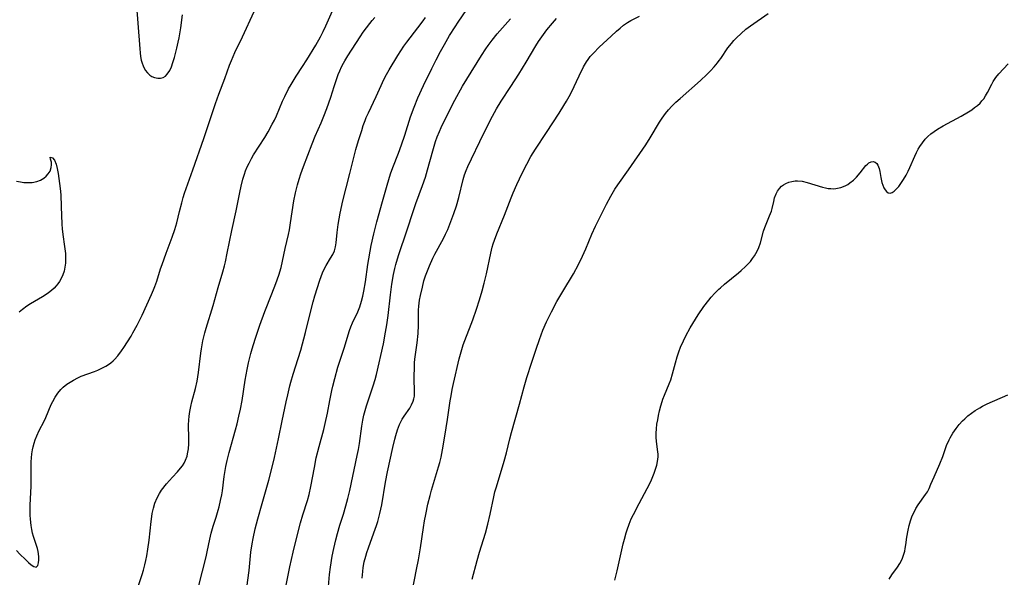
# Model space of a CAD drawing. Units: inches. Extents: x 2061121 to 2066594, y 179758 to 185196.
# Drawn here: x 2061369 to 2061526, y 184000 to 184089 of the extents above; entities that cross this region are included whole.
import ezdxf

# ---------------------------------------------------------------- set-up
doc = ezdxf.new("R2010")
doc.units = ezdxf.units.IN
doc.header["$MEASUREMENT"] = 0
doc.layers.add('c_25_T14S_R18E', color=167, linetype='Continuous')

msp = doc.modelspace()

# ---------------------------------------------------------------- linework, layer by layer
at = {"layer": 'c_25_T14S_R18E', "elevation": 1054}
msp.add_lwpolyline([(2061441.15, 183999.89), (2061441.94, 184002.83), (2061442.32, 184004.15), (2061443.24, 184007.19), (2061443.62, 184008.6), (2061443.99, 184010.19), (2061444.55, 184012.93), (2061444.75, 184013.7), (2061444.98, 184014.51), (2061446.21, 184018.58), (2061446.56, 184019.91), (2061447.1, 184022.13), (2061447.36, 184023.12), (2061448.65, 184027.6), (2061449.36, 184030.37), (2061449.57, 184031.08), (2061449.81, 184031.86), (2061450.61, 184034.25), (2061451.27, 184036.32), (2061451.79, 184037.87), (2061452.36, 184039.36), (2061452.94, 184040.67), (2061453.7, 184042.23), (2061454.58, 184043.86), (2061455.49, 184045.45), (2061457.2, 184048.29), (2061458, 184049.74), (2061458.63, 184051.06), (2061459.14, 184052.21), (2061460.12, 184054.56), (2061460.69, 184055.82), (2061462.44, 184059.31), (2061463.11, 184060.59), (2061463.33, 184060.96), (2061463.78, 184061.68), (2061464.25, 184062.38), (2061465.93, 184064.72), (2061468.69, 184068.73), (2061469.38, 184069.82), (2061470.86, 184072.3), (2061471.28, 184072.94), (2061471.8, 184073.65), (2061472.29, 184074.24), (2061472.81, 184074.82), (2061473.44, 184075.45), (2061474.09, 184076.06), (2061477.32, 184078.91), (2061478.33, 184079.86), (2061478.92, 184080.45), (2061479.48, 184081.06), (2061480.01, 184081.68), (2061480.31, 184082.06), (2061480.56, 184082.39), (2061481.69, 184084.06), (2061482.25, 184084.78), (2061482.63, 184085.22), (2061483.04, 184085.65), (2061483.76, 184086.36), (2061484.55, 184087.04), (2061485.24, 184087.57), (2061488.08, 184089.53)], dxfattribs=at)
at = {"layer": 'c_25_T14S_R18E'}
for points in [[(2061411.58, 183998.64, 1046), (2061412.24, 184001.83, 1046), (2061412.75, 184004.15, 1046), (2061413.18, 184005.92, 1046), (2061413.94, 184008.79, 1046), (2061414.31, 184010.06, 1046), (2061415.04, 184012.33, 1046), (2061415.3, 184013.28, 1046), (2061415.58, 184014.57, 1046), (2061416.12, 184017.58, 1046), (2061416.43, 184019.12, 1046), (2061416.86, 184020.89, 1046), (2061417.61, 184023.62, 1046), (2061417.85, 184024.53, 1046), (2061418.2, 184026.18, 1046), (2061418.58, 184028.18, 1046), (2061418.9, 184029.78, 1046), (2061419.05, 184030.46, 1046), (2061419.35, 184031.66, 1046), (2061419.86, 184033.45, 1046), (2061420.86, 184036.48, 1046), (2061421.67, 184039.29, 1046), (2061421.88, 184039.86, 1046), (2061422.17, 184040.52, 1046), (2061422.99, 184042.22, 1046), (2061423.31, 184043.01, 1046), (2061423.6, 184043.92, 1046), (2061423.79, 184044.72, 1046), (2061423.96, 184045.54, 1046), (2061424.2, 184047, 1046), (2061424.62, 184049.76, 1046), (2061425.15, 184052.74, 1046), (2061425.54, 184054.59, 1046), (2061425.84, 184055.86, 1046), (2061426.01, 184056.51, 1046), (2061426.93, 184059.72, 1046), (2061427.66, 184062.34, 1046), (2061428.21, 184064.11, 1046), (2061428.56, 184065.11, 1046), (2061429.44, 184067.41, 1046), (2061429.91, 184068.7, 1046), (2061430.44, 184070.23, 1046), (2061431.36, 184073.12, 1046), (2061431.93, 184074.68, 1046), (2061432.54, 184076.17, 1046), (2061433.44, 184078.13, 1046), (2061434.75, 184080.81, 1046), (2061435.42, 184082.15, 1046), (2061436.11, 184083.47, 1046), (2061436.74, 184084.62, 1046), (2061437.56, 184086.02, 1046), (2061438.45, 184087.43, 1046), (2061438.94, 184088.17, 1046), (2061440.97, 184091.16, 1046)], [(2061371.22, 184018.49, 1038), (2061371.26, 184019.12, 1038), (2061371.33, 184019.76, 1038), (2061371.44, 184020.4, 1038), (2061371.54, 184020.85, 1038), (2061371.68, 184021.42, 1038), (2061371.86, 184021.97, 1038), (2061372.1, 184022.59, 1038), (2061372.5, 184023.45, 1038), (2061373.28, 184024.94, 1038), (2061373.55, 184025.49, 1038), (2061374.41, 184027.54, 1038), (2061374.64, 184028.03, 1038), (2061375.02, 184028.72, 1038), (2061375.45, 184029.35, 1038), (2061375.95, 184029.94, 1038), (2061376.31, 184030.29, 1038), (2061376.88, 184030.76, 1038), (2061377.38, 184031.11, 1038), (2061377.91, 184031.43, 1038), (2061378.62, 184031.79, 1038), (2061379.16, 184032.03, 1038), (2061381.26, 184032.8, 1038), (2061381.8, 184033.02, 1038), (2061382.34, 184033.27, 1038), (2061383.05, 184033.64, 1038), (2061383.46, 184033.89, 1038), (2061383.85, 184034.17, 1038), (2061384.2, 184034.47, 1038), (2061384.43, 184034.68, 1038), (2061384.98, 184035.29, 1038), (2061385.56, 184036.05, 1038), (2061385.91, 184036.57, 1038), (2061387.05, 184038.38, 1038), (2061387.36, 184038.89, 1038), (2061388.04, 184040.15, 1038), (2061388.81, 184041.72, 1038), (2061390.3, 184044.97, 1038), (2061390.63, 184045.73, 1038), (2061390.84, 184046.27, 1038), (2061391.13, 184047.1, 1038), (2061391.75, 184049.07, 1038), (2061391.98, 184049.75, 1038), (2061392.63, 184051.55, 1038), (2061393.6, 184054.1, 1038), (2061394.01, 184055.29, 1038), (2061394.31, 184056.35, 1038), (2061394.74, 184058.14, 1038), (2061395.1, 184059.54, 1038), (2061395.34, 184060.37, 1038), (2061395.55, 184061.04, 1038), (2061396.86, 184064.75, 1038), (2061398.57, 184069.71, 1038), (2061400.42, 184075.23, 1038), (2061400.97, 184076.75, 1038), (2061401.91, 184079.23, 1038), (2061402.67, 184081.31, 1038), (2061402.97, 184082.07, 1038), (2061403.53, 184083.35, 1038), (2061404.7, 184085.8, 1038), (2061406.58, 184089.84, 1038)], [(2061386.96, 183995.11, 1040), (2061388.82, 184000.64, 1040), (2061389.03, 184001.31, 1040), (2061389.25, 184002.14, 1040), (2061389.41, 184002.85, 1040), (2061389.55, 184003.57, 1040), (2061389.73, 184004.63, 1040), (2061389.91, 184006.06, 1040), (2061390.23, 184009.04, 1040), (2061390.34, 184009.82, 1040), (2061390.42, 184010.28, 1040), (2061390.59, 184011.11, 1040), (2061390.82, 184011.91, 1040), (2061391.18, 184012.79, 1040), (2061391.57, 184013.48, 1040), (2061391.9, 184013.97, 1040), (2061392.7, 184015, 1040), (2061393.16, 184015.54, 1040), (2061393.63, 184016.06, 1040), (2061394.41, 184016.89, 1040), (2061394.91, 184017.46, 1040), (2061395.2, 184017.84, 1040), (2061395.46, 184018.24, 1040), (2061395.71, 184018.73, 1040), (2061395.94, 184019.36, 1040), (2061396.03, 184019.74, 1040), (2061396.16, 184020.51, 1040), (2061396.22, 184021.31, 1040), (2061396.23, 184022.18, 1040), (2061396.18, 184024.36, 1040), (2061396.21, 184025.1, 1040), (2061396.27, 184025.72, 1040), (2061396.37, 184026.47, 1040), (2061396.51, 184027.23, 1040), (2061396.68, 184027.98, 1040), (2061397.25, 184030.11, 1040), (2061397.52, 184031.26, 1040), (2061397.64, 184031.95, 1040), (2061397.74, 184032.65, 1040), (2061398.11, 184035.68, 1040), (2061398.21, 184036.39, 1040), (2061398.45, 184037.65, 1040), (2061398.77, 184038.92, 1040), (2061398.97, 184039.63, 1040), (2061400.07, 184043.22, 1040), (2061400.86, 184046.09, 1040), (2061401.61, 184048.56, 1040), (2061401.87, 184049.52, 1040), (2061402.03, 184050.19, 1040), (2061402.32, 184051.54, 1040), (2061403.02, 184055.12, 1040), (2061403.73, 184058.24, 1040), (2061404.3, 184061.16, 1040), (2061404.51, 184062.15, 1040), (2061404.79, 184063.25, 1040), (2061405.03, 184064.04, 1040), (2061405.22, 184064.57, 1040), (2061405.48, 184065.2, 1040), (2061405.77, 184065.81, 1040), (2061406.16, 184066.54, 1040), (2061406.49, 184067.1, 1040), (2061408.25, 184069.89, 1040), (2061408.78, 184070.77, 1040), (2061409.45, 184071.97, 1040), (2061409.8, 184072.64, 1040), (2061410.13, 184073.32, 1040), (2061411.09, 184075.61, 1040), (2061411.42, 184076.34, 1040), (2061412.03, 184077.56, 1040), (2061412.42, 184078.26, 1040), (2061413.22, 184079.57, 1040), (2061414.25, 184081.14, 1040), (2061414.92, 184082.2, 1040), (2061416.33, 184084.51, 1040), (2061417.09, 184085.82, 1040), (2061417.54, 184086.69, 1040), (2061417.96, 184087.57, 1040), (2061419.21, 184090.44, 1040)], [(2061387.92, 184090.68, 1036), (2061388.14, 184087.97, 1036), (2061388.43, 184083.91, 1036), (2061388.48, 184083.29, 1036), (2061388.57, 184082.68, 1036), (2061388.68, 184082.11, 1036), (2061388.81, 184081.64, 1036), (2061388.97, 184081.2, 1036), (2061389.29, 184080.56, 1036), (2061389.64, 184080.09, 1036), (2061390.05, 184079.72, 1036), (2061390.37, 184079.51, 1036), (2061390.77, 184079.35, 1036), (2061391.3, 184079.26, 1036), (2061391.73, 184079.28, 1036), (2061392.13, 184079.39, 1036), (2061392.5, 184079.61, 1036), (2061392.79, 184079.89, 1036), (2061393.18, 184080.48, 1036), (2061393.45, 184081.09, 1036), (2061393.69, 184081.77, 1036), (2061393.92, 184082.52, 1036), (2061394.32, 184084.04, 1036), (2061394.54, 184084.98, 1036), (2061394.68, 184085.68, 1036), (2061394.94, 184087.25, 1036), (2061395.21, 184089.32, 1036)], [(2061397.82, 183998.89, 1042), (2061398.95, 184003.4, 1042), (2061399.14, 184004.23, 1042), (2061399.55, 184006.2, 1042), (2061399.77, 184007.15, 1042), (2061400.09, 184008.28, 1042), (2061400.54, 184009.71, 1042), (2061400.87, 184010.79, 1042), (2061401.02, 184011.36, 1042), (2061401.26, 184012.36, 1042), (2061401.43, 184013.22, 1042), (2061401.53, 184013.86, 1042), (2061401.83, 184016.14, 1042), (2061401.93, 184016.8, 1042), (2061402.09, 184017.75, 1042), (2061402.29, 184018.7, 1042), (2061402.6, 184019.96, 1042), (2061403.62, 184023.52, 1042), (2061403.87, 184024.5, 1042), (2061404.16, 184025.71, 1042), (2061404.39, 184026.8, 1042), (2061404.65, 184028.18, 1042), (2061405.17, 184031.42, 1042), (2061405.46, 184033.1, 1042), (2061405.67, 184034.15, 1042), (2061406.04, 184035.64, 1042), (2061406.25, 184036.37, 1042), (2061406.72, 184037.9, 1042), (2061407.47, 184040.14, 1042), (2061408.25, 184042.27, 1042), (2061409.39, 184045.11, 1042), (2061410, 184046.71, 1042), (2061410.47, 184048.05, 1042), (2061410.83, 184049.25, 1042), (2061411.07, 184050.27, 1042), (2061411.49, 184052.28, 1042), (2061412, 184054.48, 1042), (2061412.16, 184055.24, 1042), (2061412.35, 184056.32, 1042), (2061412.88, 184059.81, 1042), (2061413.12, 184061.11, 1042), (2061413.42, 184062.35, 1042), (2061413.69, 184063.25, 1042), (2061413.97, 184064.11, 1042), (2061414.39, 184065.26, 1042), (2061415.75, 184068.86, 1042), (2061416.26, 184070.08, 1042), (2061417.19, 184072.18, 1042), (2061417.62, 184073.23, 1042), (2061418.1, 184074.48, 1042), (2061418.72, 184076.25, 1042), (2061419.24, 184077.95, 1042), (2061419.61, 184079.08, 1042), (2061419.89, 184079.83, 1042), (2061420.15, 184080.44, 1042), (2061420.43, 184081.05, 1042), (2061420.73, 184081.64, 1042), (2061420.95, 184082.03, 1042), (2061421.43, 184082.83, 1042), (2061423.37, 184085.82, 1042), (2061423.86, 184086.54, 1042), (2061424.36, 184087.25, 1042), (2061424.89, 184087.93, 1042), (2061425.29, 184088.4, 1042), (2061425.7, 184088.86, 1042)], [(2061405.4, 183998.55, 1044), (2061405.76, 184001.23, 1044), (2061406.05, 184004.16, 1044), (2061406.25, 184005.5, 1044), (2061406.4, 184006.33, 1044), (2061406.74, 184007.86, 1044), (2061407.16, 184009.43, 1044), (2061407.84, 184011.86, 1044), (2061408.9, 184015.58, 1044), (2061409.34, 184017.23, 1044), (2061409.79, 184019.18, 1044), (2061410.42, 184022.13, 1044), (2061411.04, 184024.95, 1044), (2061411.65, 184027.99, 1044), (2061411.89, 184029.1, 1044), (2061412.22, 184030.49, 1044), (2061412.38, 184031.11, 1044), (2061412.75, 184032.34, 1044), (2061413.56, 184034.83, 1044), (2061413.95, 184036.18, 1044), (2061414.7, 184038.98, 1044), (2061415.48, 184042.19, 1044), (2061415.91, 184043.85, 1044), (2061416.2, 184044.8, 1044), (2061416.99, 184047.25, 1044), (2061417.41, 184048.41, 1044), (2061417.66, 184048.98, 1044), (2061417.98, 184049.59, 1044), (2061418.7, 184050.74, 1044), (2061419.04, 184051.32, 1044), (2061419.32, 184051.92, 1044), (2061419.49, 184052.53, 1044), (2061419.59, 184053.19, 1044), (2061419.73, 184054.79, 1044), (2061419.88, 184056.08, 1044), (2061420.03, 184056.96, 1044), (2061420.21, 184057.86, 1044), (2061420.65, 184059.85, 1044), (2061421.15, 184061.87, 1044), (2061421.75, 184064.18, 1044), (2061422.7, 184067.94, 1044), (2061423.12, 184069.41, 1044), (2061423.62, 184071, 1044), (2061423.88, 184071.78, 1044), (2061424.16, 184072.54, 1044), (2061424.35, 184073.02, 1044), (2061424.68, 184073.78, 1044), (2061425.93, 184076.34, 1044), (2061426.7, 184078.09, 1044), (2061427.15, 184079.04, 1044), (2061427.56, 184079.83, 1044), (2061428, 184080.6, 1044), (2061429.35, 184082.84, 1044), (2061429.82, 184083.6, 1044), (2061430.32, 184084.35, 1044), (2061430.78, 184084.99, 1044), (2061432.54, 184087.22, 1044), (2061433.35, 184088.33, 1044), (2061433.73, 184088.89, 1044)], [(2061418.34, 183998.72, 1048), (2061418.54, 184000.63, 1048), (2061418.67, 184001.77, 1048), (2061418.94, 184003.51, 1048), (2061419.19, 184004.76, 1048), (2061419.5, 184006.09, 1048), (2061419.78, 184007.11, 1048), (2061420.17, 184008.41, 1048), (2061420.73, 184010.2, 1048), (2061421.12, 184011.49, 1048), (2061421.44, 184012.68, 1048), (2061421.74, 184013.94, 1048), (2061422.93, 184019.48, 1048), (2061423.1, 184020.44, 1048), (2061423.26, 184021.4, 1048), (2061423.64, 184024.14, 1048), (2061423.81, 184025.08, 1048), (2061423.98, 184025.86, 1048), (2061424.17, 184026.6, 1048), (2061424.38, 184027.34, 1048), (2061424.85, 184028.79, 1048), (2061425.44, 184030.49, 1048), (2061425.76, 184031.54, 1048), (2061425.96, 184032.33, 1048), (2061427.06, 184037.19, 1048), (2061427.42, 184039.04, 1048), (2061427.61, 184040.19, 1048), (2061427.8, 184041.64, 1048), (2061428.19, 184044.93, 1048), (2061428.42, 184046.65, 1048), (2061428.68, 184048.18, 1048), (2061428.87, 184049.09, 1048), (2061429.04, 184049.75, 1048), (2061429.47, 184051.17, 1048), (2061430.85, 184055.21, 1048), (2061431.79, 184058.13, 1048), (2061432.23, 184059.41, 1048), (2061433.28, 184062.25, 1048), (2061433.73, 184063.58, 1048), (2061434.06, 184064.73, 1048), (2061434.88, 184067.76, 1048), (2061435.34, 184069.24, 1048), (2061435.6, 184069.97, 1048), (2061435.95, 184070.82, 1048), (2061436.23, 184071.44, 1048), (2061437.27, 184073.63, 1048), (2061438.38, 184075.78, 1048), (2061439.6, 184078.01, 1048), (2061440.27, 184079.12, 1048), (2061442.63, 184082.87, 1048), (2061443.32, 184083.93, 1048), (2061443.7, 184084.47, 1048), (2061444.31, 184085.3, 1048), (2061445.12, 184086.3, 1048), (2061447.2, 184088.65, 1048)], [(2061423.7, 184000.02, 1050), (2061423.73, 184000.57, 1050), (2061423.78, 184001.11, 1050), (2061423.86, 184001.71, 1050), (2061424.04, 184002.61, 1050), (2061424.27, 184003.5, 1050), (2061424.44, 184004.08, 1050), (2061424.7, 184004.85, 1050), (2061425.55, 184007.21, 1050), (2061425.96, 184008.39, 1050), (2061426.17, 184009.04, 1050), (2061426.5, 184010.27, 1050), (2061426.8, 184011.68, 1050), (2061427.42, 184015.27, 1050), (2061427.73, 184016.91, 1050), (2061428.54, 184020.72, 1050), (2061428.86, 184022.08, 1050), (2061429.01, 184022.65, 1050), (2061429.28, 184023.54, 1050), (2061429.6, 184024.38, 1050), (2061429.75, 184024.7, 1050), (2061430.04, 184025.23, 1050), (2061430.34, 184025.71, 1050), (2061431.23, 184027, 1050), (2061431.54, 184027.52, 1050), (2061431.79, 184028.1, 1050), (2061431.9, 184028.48, 1050), (2061431.97, 184028.88, 1050), (2061432.02, 184029.4, 1050), (2061432.02, 184029.94, 1050), (2061431.96, 184031.35, 1050), (2061431.94, 184032.05, 1050), (2061431.97, 184033.37, 1050), (2061432.02, 184034.14, 1050), (2061432.07, 184034.75, 1050), (2061432.41, 184037.34, 1050), (2061432.56, 184038.81, 1050), (2061432.64, 184040.12, 1050), (2061432.64, 184042, 1050), (2061432.65, 184042.48, 1050), (2061432.69, 184043.16, 1050), (2061432.8, 184044.09, 1050), (2061432.93, 184044.82, 1050), (2061433.24, 184046.17, 1050), (2061433.5, 184047.15, 1050), (2061433.75, 184047.96, 1050), (2061433.93, 184048.5, 1050), (2061434.35, 184049.55, 1050), (2061434.88, 184050.72, 1050), (2061435.21, 184051.36, 1050), (2061436.57, 184053.86, 1050), (2061436.92, 184054.57, 1050), (2061437.26, 184055.29, 1050), (2061437.78, 184056.56, 1050), (2061438.25, 184057.85, 1050), (2061438.63, 184059.05, 1050), (2061439, 184060.36, 1050), (2061439.7, 184063.2, 1050), (2061439.93, 184063.96, 1050), (2061440.18, 184064.62, 1050), (2061440.46, 184065.27, 1050), (2061441.03, 184066.48, 1050), (2061442.35, 184069.22, 1050), (2061443.67, 184071.93, 1050), (2061444.36, 184073.27, 1050), (2061445, 184074.41, 1050), (2061445.76, 184075.65, 1050), (2061447.27, 184077.95, 1050), (2061448.51, 184079.9, 1050), (2061449.68, 184081.8, 1050), (2061451.23, 184084.39, 1050), (2061451.67, 184085.08, 1050), (2061452.42, 184086.18, 1050), (2061452.99, 184086.95, 1050), (2061453.85, 184088, 1050), (2061454.49, 184088.71, 1050)], [(2061431.66, 183998.15, 1052), (2061432.33, 184001.41, 1052), (2061432.63, 184002.93, 1052), (2061432.94, 184004.84, 1052), (2061433.41, 184008.09, 1052), (2061433.58, 184009.1, 1052), (2061433.77, 184010.13, 1052), (2061434.13, 184011.77, 1052), (2061434.47, 184013.12, 1052), (2061434.71, 184013.97, 1052), (2061435.82, 184017.66, 1052), (2061436.01, 184018.38, 1052), (2061436.21, 184019.22, 1052), (2061436.55, 184020.98, 1052), (2061437.04, 184023.86, 1052), (2061437.25, 184025.19, 1052), (2061437.65, 184028.14, 1052), (2061437.79, 184028.95, 1052), (2061437.98, 184029.93, 1052), (2061438.18, 184030.9, 1052), (2061439.09, 184034.8, 1052), (2061439.48, 184036.29, 1052), (2061439.7, 184037.02, 1052), (2061439.96, 184037.72, 1052), (2061440.98, 184040.27, 1052), (2061441.24, 184040.96, 1052), (2061441.83, 184042.67, 1052), (2061442.29, 184044.13, 1052), (2061442.71, 184045.59, 1052), (2061443.02, 184046.77, 1052), (2061443.39, 184048.29, 1052), (2061444.09, 184051.56, 1052), (2061444.33, 184052.47, 1052), (2061444.49, 184053.02, 1052), (2061444.67, 184053.58, 1052), (2061445.04, 184054.6, 1052), (2061446.24, 184057.58, 1052), (2061447.3, 184060.31, 1052), (2061447.62, 184061.1, 1052), (2061448.21, 184062.41, 1052), (2061449.07, 184064.19, 1052), (2061449.81, 184065.65, 1052), (2061450.46, 184066.85, 1052), (2061451.18, 184068.04, 1052), (2061452.91, 184070.65, 1052), (2061454.92, 184073.73, 1052), (2061455.69, 184074.96, 1052), (2061456.11, 184075.64, 1052), (2061456.52, 184076.38, 1052), (2061456.87, 184077.05, 1052), (2061458.09, 184079.65, 1052), (2061458.78, 184081.04, 1052), (2061459.25, 184081.84, 1052), (2061459.52, 184082.23, 1052), (2061459.87, 184082.68, 1052), (2061460.36, 184083.24, 1052), (2061461.29, 184084.17, 1052), (2061463.18, 184085.93, 1052), (2061464.02, 184086.7, 1052), (2061464.58, 184087.19, 1052), (2061465.15, 184087.65, 1052), (2061465.78, 184088.08, 1052), (2061466.31, 184088.4, 1052), (2061467.68, 184089.12, 1052)], [(2061463.73, 183999.71, 1056), (2061464.11, 184001.2, 1056), (2061464.34, 184002.17, 1056), (2061465.08, 184005.46, 1056), (2061465.27, 184006.21, 1056), (2061465.54, 184007.2, 1056), (2061465.71, 184007.71, 1056), (2061466.02, 184008.58, 1056), (2061466.37, 184009.44, 1056), (2061466.69, 184010.13, 1056), (2061467.6, 184011.88, 1056), (2061468.9, 184014.23, 1056), (2061469.33, 184015.06, 1056), (2061469.59, 184015.63, 1056), (2061470, 184016.68, 1056), (2061470.16, 184017.16, 1056), (2061470.4, 184017.95, 1056), (2061470.57, 184018.86, 1056), (2061470.6, 184019.34, 1056), (2061470.6, 184019.71, 1056), (2061470.54, 184020.42, 1056), (2061470.35, 184021.74, 1056), (2061470.3, 184022.34, 1056), (2061470.29, 184023.01, 1056), (2061470.34, 184023.68, 1056), (2061470.43, 184024.42, 1056), (2061470.55, 184025.11, 1056), (2061470.69, 184025.79, 1056), (2061470.86, 184026.58, 1056), (2061471.06, 184027.37, 1056), (2061471.25, 184028.02, 1056), (2061471.39, 184028.42, 1056), (2061471.63, 184029.05, 1056), (2061472.39, 184030.84, 1056), (2061472.62, 184031.44, 1056), (2061472.91, 184032.41, 1056), (2061473.37, 184034.18, 1056), (2061473.64, 184035.13, 1056), (2061473.89, 184035.88, 1056), (2061474.16, 184036.62, 1056), (2061474.62, 184037.65, 1056), (2061475.01, 184038.42, 1056), (2061475.72, 184039.71, 1056), (2061476.53, 184041.07, 1056), (2061476.98, 184041.76, 1056), (2061477.89, 184043.1, 1056), (2061478.66, 184044.11, 1056), (2061479.04, 184044.57, 1056), (2061479.63, 184045.22, 1056), (2061480.25, 184045.83, 1056), (2061480.51, 184046.07, 1056), (2061481.16, 184046.63, 1056), (2061483.36, 184048.41, 1056), (2061483.81, 184048.8, 1056), (2061484.49, 184049.43, 1056), (2061484.87, 184049.83, 1056), (2061485.24, 184050.23, 1056), (2061485.58, 184050.67, 1056), (2061485.9, 184051.12, 1056), (2061486.32, 184051.84, 1056), (2061486.6, 184052.43, 1056), (2061486.84, 184053.15, 1056), (2061487.35, 184055.04, 1056), (2061487.53, 184055.59, 1056), (2061488.29, 184057.44, 1056), (2061488.57, 184058.21, 1056), (2061488.69, 184058.63, 1056), (2061488.95, 184059.74, 1056), (2061489.09, 184060.29, 1056), (2061489.35, 184060.96, 1056), (2061489.57, 184061.36, 1056), (2061489.86, 184061.77, 1056), (2061490.2, 184062.13, 1056), (2061490.51, 184062.37, 1056), (2061490.85, 184062.58, 1056), (2061491.32, 184062.78, 1056), (2061491.81, 184062.92, 1056), (2061492.33, 184063, 1056), (2061492.71, 184063.01, 1056), (2061493.47, 184062.93, 1056), (2061494.25, 184062.75, 1056), (2061496.66, 184062.02, 1056), (2061497.14, 184061.89, 1056), (2061497.56, 184061.81, 1056), (2061497.99, 184061.76, 1056), (2061498.41, 184061.74, 1056), (2061498.81, 184061.77, 1056), (2061499.57, 184061.92, 1056), (2061500.29, 184062.2, 1056), (2061500.68, 184062.42, 1056), (2061501.03, 184062.66, 1056), (2061501.57, 184063.11, 1056), (2061502.06, 184063.6, 1056), (2061502.64, 184064.26, 1056), (2061503.57, 184065.41, 1056), (2061503.81, 184065.66, 1056), (2061504.05, 184065.86, 1056), (2061504.42, 184066.03, 1056), (2061504.71, 184066.06, 1056), (2061505.02, 184065.97, 1056), (2061505.28, 184065.76, 1056), (2061505.47, 184065.46, 1056), (2061505.65, 184064.95, 1056), (2061505.76, 184064.47, 1056), (2061505.94, 184063.51, 1056), (2061506.11, 184062.76, 1056), (2061506.24, 184062.29, 1056), (2061506.41, 184061.87, 1056), (2061506.6, 184061.55, 1056), (2061506.82, 184061.3, 1056), (2061507.09, 184061.11, 1056), (2061507.39, 184061.04, 1056), (2061507.71, 184061.13, 1056), (2061508.04, 184061.34, 1056), (2061508.42, 184061.71, 1056), (2061508.76, 184062.12, 1056), (2061509.51, 184063.22, 1056), (2061509.93, 184063.91, 1056), (2061510.25, 184064.52, 1056), (2061510.53, 184065.11, 1056), (2061511.33, 184066.92, 1056), (2061511.59, 184067.47, 1056), (2061511.87, 184068, 1056), (2061512.13, 184068.44, 1056), (2061512.52, 184069.03, 1056), (2061512.96, 184069.58, 1056), (2061513.4, 184070.04, 1056), (2061513.84, 184070.43, 1056), (2061514.37, 184070.84, 1056), (2061514.93, 184071.21, 1056), (2061515.79, 184071.72, 1056), (2061518.68, 184073.26, 1056), (2061519.85, 184073.96, 1056), (2061520.34, 184074.27, 1056), (2061520.8, 184074.6, 1056), (2061521.24, 184074.95, 1056), (2061521.65, 184075.32, 1056), (2061521.96, 184075.66, 1056), (2061522.24, 184076.02, 1056), (2061522.53, 184076.46, 1056), (2061522.83, 184076.99, 1056), (2061523.52, 184078.33, 1056), (2061523.76, 184078.75, 1056), (2061524.18, 184079.37, 1056), (2061524.65, 184079.96, 1056), (2061526.11, 184081.52, 1056)], [(2061368.88, 184062.94, 1038), (2061369.52, 184062.82, 1038), (2061370.06, 184062.75, 1038), (2061370.59, 184062.73, 1038), (2061371.39, 184062.76, 1038), (2061372.13, 184062.91, 1038), (2061372.71, 184063.13, 1038), (2061373.23, 184063.43, 1038), (2061373.62, 184063.74, 1038), (2061373.94, 184064.1, 1038), (2061374.21, 184064.54, 1038), (2061374.39, 184065.09, 1038), (2061374.45, 184065.56, 1038), (2061374.42, 184065.98, 1038), (2061374.28, 184066.43, 1038), (2061374.22, 184066.75, 1038), (2061374.58, 184066.67, 1038), (2061374.94, 184066.26, 1038), (2061375.2, 184065.62, 1038), (2061375.36, 184064.93, 1038), (2061375.5, 184064.15, 1038), (2061375.62, 184063.36, 1038), (2061375.81, 184061.79, 1038), (2061375.9, 184060.76, 1038), (2061376, 184058.95, 1038), (2061376.07, 184056.16, 1038), (2061376.13, 184055.37, 1038), (2061376.23, 184054.51, 1038), (2061376.52, 184052.61, 1038), (2061376.66, 184051.47, 1038), (2061376.69, 184050.56, 1038), (2061376.66, 184049.93, 1038), (2061376.58, 184049.31, 1038), (2061376.44, 184048.69, 1038), (2061376.24, 184048.1, 1038), (2061375.97, 184047.5, 1038), (2061375.73, 184047.07, 1038), (2061375.46, 184046.67, 1038), (2061375.2, 184046.35, 1038), (2061374.86, 184045.99, 1038), (2061374.43, 184045.61, 1038), (2061373.96, 184045.26, 1038), (2061373.59, 184045, 1038), (2061373.01, 184044.63, 1038), (2061371.14, 184043.51, 1038), (2061370.56, 184043.13, 1038), (2061369.84, 184042.61, 1038), (2061369.34, 184042.18, 1038)], [(2061507.23, 183999.87, 1058), (2061507.68, 184000.54, 1058), (2061508.57, 184001.78, 1058), (2061508.93, 184002.36, 1058), (2061509.29, 184003.07, 1058), (2061509.58, 184003.83, 1058), (2061509.72, 184004.33, 1058), (2061509.81, 184004.74, 1058), (2061509.91, 184005.34, 1058), (2061510.06, 184006.56, 1058), (2061510.25, 184007.65, 1058), (2061510.42, 184008.4, 1058), (2061510.63, 184009.14, 1058), (2061510.92, 184009.93, 1058), (2061511.19, 184010.52, 1058), (2061511.5, 184011.1, 1058), (2061511.83, 184011.64, 1058), (2061513.02, 184013.28, 1058), (2061513.3, 184013.72, 1058), (2061513.59, 184014.26, 1058), (2061513.88, 184014.93, 1058), (2061514.36, 184016.1, 1058), (2061515.27, 184018.14, 1058), (2061515.74, 184019.33, 1058), (2061516.35, 184021.04, 1058), (2061516.74, 184021.95, 1058), (2061516.9, 184022.26, 1058), (2061517.36, 184023.03, 1058), (2061517.88, 184023.77, 1058), (2061518.36, 184024.37, 1058), (2061518.88, 184024.95, 1058), (2061519.22, 184025.29, 1058), (2061519.73, 184025.76, 1058), (2061520.28, 184026.19, 1058), (2061520.86, 184026.59, 1058), (2061521.6, 184027.04, 1058), (2061522.03, 184027.27, 1058), (2061522.78, 184027.65, 1058), (2061526.08, 184029.1, 1058)], [(2061368.87, 184004.43, 1038), (2061369.41, 184003.85, 1038), (2061370.3, 184002.98, 1038), (2061370.78, 184002.53, 1038), (2061371.21, 184002.17, 1038), (2061371.63, 184001.88, 1038), (2061371.99, 184001.78, 1038), (2061372.26, 184002.03, 1038), (2061372.4, 184002.48, 1038), (2061372.45, 184002.93, 1038), (2061372.44, 184003.43, 1038), (2061372.38, 184003.91, 1038), (2061372.32, 184004.27, 1038), (2061372.2, 184004.74, 1038), (2061371.59, 184006.65, 1038), (2061371.45, 184007.16, 1038), (2061371.32, 184007.77, 1038), (2061371.21, 184008.39, 1038), (2061371.1, 184009.37, 1038), (2061371.06, 184010.04, 1038), (2061371.04, 184010.76, 1038), (2061371.06, 184011.58, 1038), (2061371.2, 184014.64, 1038), (2061371.22, 184016.1, 1038), (2061371.21, 184017.85, 1038), (2061371.22, 184018.49, 1038)]]:
    msp.add_polyline3d(points, dxfattribs=at)

doc.saveas('drawing.dxf')
